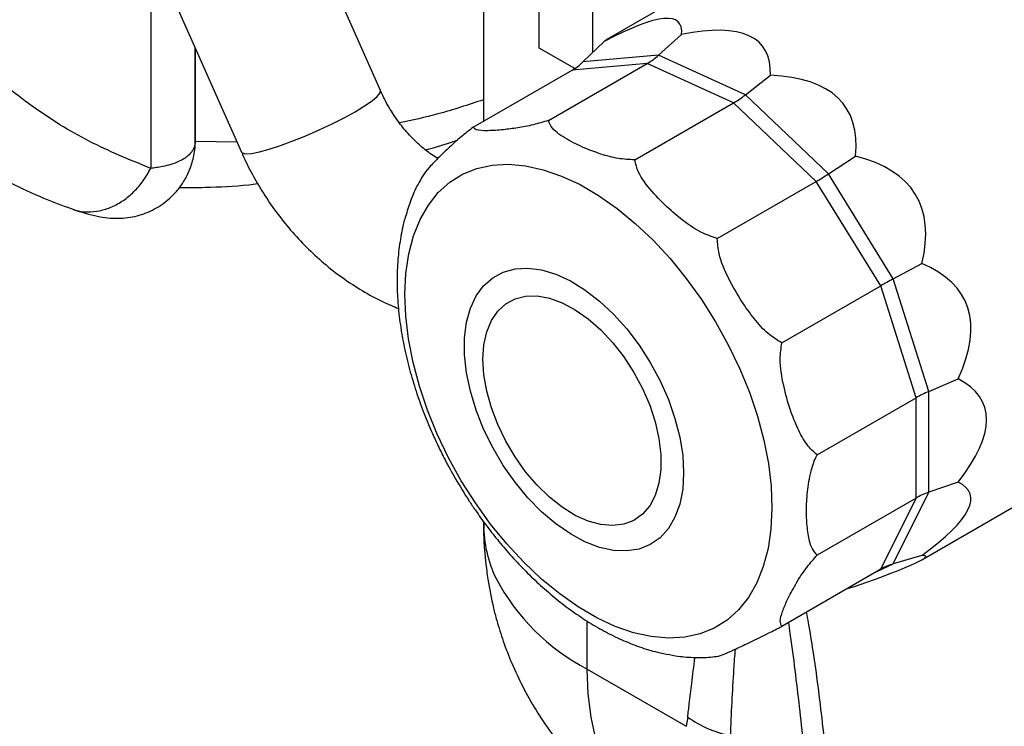
# Model space of a CAD drawing. Units: inches. Extents: x 0.3 to 16.7, y 0.3 to 10.7.
# Drawn here: x 2.9 to 3.2, y 1.7 to 1.9 of the extents above; entities that cross this region are included whole.
import ezdxf

# ---------------------------------------------------------------- set-up
doc = ezdxf.new("R2010")
doc.units = ezdxf.units.IN
doc.header["$MEASUREMENT"] = 0

msp = doc.modelspace()

# ---------------------------------------------------------------- linework, layer by layer
at = {"color": 7, "linetype": 'Continuous', "lineweight": 25}
for p, q in [((3.02279, 1.86157), (2.96183, 1.9992)), ((2.91683, 1.97927), (2.9778, 1.84164)), ((3.15965, 1.91477), (3.09585, 1.87795)), ((3.07419, 1.87531), (3.07419, 1.90412)), ((3.09159, 1.87394), (3.09159, 1.90205)), ((3.05616, 1.89576), (3.05616, 1.85161)), ((3.08833, 1.8708), (3.09518, 1.8774)), ((3.1128, 1.87299), (3.12024, 1.87964)), ((2.96283, 1.84534), (2.96283, 1.87543)), ((3.08567, 1.86868), (3.07419, 1.87531)), ((3.1128, 1.87299), (3.08833, 1.8708)), ((3.14092, 1.86017), (3.1128, 1.87299)), ((3.0528, 1.84967), (3.08483, 1.86816)), ((3.07714, 1.85185), (3.10917, 1.87034)), ((3.10917, 1.87034), (3.08483, 1.86816)), ((3.13712, 1.85759), (3.10917, 1.87034)), ((3.14092, 1.86017), (3.14902, 1.86652)), ((3.1678, 1.83457), (3.14092, 1.86017)), ((3.1051, 1.8391), (3.13712, 1.85759)), ((3.16385, 1.83213), (3.13712, 1.85759)), ((3.1678, 1.83457), (3.17655, 1.8403)), ((3.1888, 1.8006), (3.1678, 1.83457)), ((3.13183, 1.81364), (3.16385, 1.83213)), ((3.18474, 1.79835), (3.16385, 1.83213)), ((2.92265, 1.82338), (2.92351, 1.82305)), ((3.1888, 1.8006), (3.19805, 1.80553)), ((3.15272, 1.77987), (3.18474, 1.79835)), ((3.19617, 1.7621), (3.18474, 1.79835)), ((3.2003, 1.76415), (3.1888, 1.8006)), ((3.2003, 1.76415), (3.20982, 1.7682)), ((3.2003, 1.73151), (3.2003, 1.76415)), ((3.16415, 1.74361), (3.19617, 1.7621)), ((3.19617, 1.72964), (3.19617, 1.7621)), ((3.19808, 1.70966), (3.25807, 1.74429)), ((3.20982, 1.73478), (3.2003, 1.73151)), ((3.1888, 1.70832), (3.2003, 1.73151)), ((3.19617, 1.72964), (3.16415, 1.71116)), ((3.18474, 1.70659), (3.19617, 1.72964)), ((3.05616, 1.72202), (3.05616, 1.72104)), ((3.19805, 1.71105), (3.1888, 1.70832)), ((3.18474, 1.70659), (3.15272, 1.68811)), ((3.17395, 1.70036), (3.17655, 1.7011)), ((3.08975, 1.67424), (3.12177, 1.65575)), ((3.12224, 1.65871), (3.12177, 1.65575))]:
    msp.add_line(p, q, dxfattribs=at)
at = {"color": 8, "linetype": 'Continuous', "lineweight": 25}
for p, q in [((2.94842, 1.90796), (2.94842, 1.83636)), ((2.96283, 1.87542), (2.96283, 1.84509)), ((2.97638, 1.84484), (2.96283, 1.84509)), ((3.18347, 1.70586), (3.1888, 1.70832)), ((3.08975, 1.67424), (3.08975, 1.68977))]:
    msp.add_line(p, q, dxfattribs=at)
at = {"color": 8, "linetype": 'Continuous', "lineweight": 25, "flags": 128}
for points in [[(3.01463, 1.85471), (3.01767, 1.85656), (3.02007, 1.85822), (3.02176, 1.85965), (3.02268, 1.86079), (3.02279, 1.86157)], [(2.9778, 1.84164), (2.97806, 1.84136), (2.97916, 1.8411), (2.98103, 1.84122), (2.9836, 1.84172), (2.98677, 1.84258), (2.99042, 1.84376), (2.99444, 1.84523), (2.99867, 1.84692), (3.00295, 1.84879), (3.00714, 1.85076), (3.01108, 1.85275), (3.01463, 1.85471)], [(3.1135, 1.62173), (3.11349, 1.62174), (3.10872, 1.625), (3.10441, 1.629), (3.10061, 1.63369), (3.09734, 1.63905), (3.09464, 1.64504), (3.09251, 1.6516), (3.09098, 1.65869), (3.09005, 1.66625), (3.08975, 1.67424)]]:
    msp.add_lwpolyline(points, dxfattribs=at)
at = {"color": 7, "linetype": 'Continuous', "lineweight": 25, "flags": 128}
for points in [[(3.14953, 1.72634), (3.1492, 1.7196), (3.14825, 1.71327), (3.14672, 1.70744), (3.1446, 1.70216), (3.14192, 1.69748), (3.13871, 1.69345), (3.135, 1.69012), (3.13084, 1.68751), (3.12625, 1.68566), (3.12129, 1.68458), (3.11602, 1.68428), (3.11047, 1.68477), (3.10472, 1.68604), (3.09882, 1.68809), (3.09283, 1.69088), (3.08681, 1.69439), (3.08082, 1.69858), (3.07494, 1.70341), (3.0692, 1.70883), (3.06368, 1.71479), (3.05843, 1.72123), (3.05351, 1.72807), (3.04896, 1.73525), (3.04484, 1.74269), (3.04118, 1.75032), (3.03802, 1.75806), (3.0354, 1.76583), (3.03333, 1.77355), (3.03185, 1.78114), (3.03097, 1.78852), (3.0307, 1.79563), (3.03103, 1.80237), (3.03197, 1.80869), (3.03351, 1.81453), (3.03563, 1.81981), (3.03831, 1.82449), (3.04152, 1.82851), (3.04522, 1.83185), (3.04939, 1.83446), (3.05398, 1.83631), (3.05894, 1.83739), (3.06421, 1.83769), (3.06976, 1.8372), (3.07551, 1.83592), (3.08141, 1.83388), (3.0874, 1.83109), (3.09342, 1.82758), (3.0994, 1.82339), (3.10529, 1.81856), (3.11103, 1.81313), (3.11655, 1.80717), (3.12179, 1.80074), (3.12672, 1.7939), (3.13126, 1.78672), (3.13539, 1.77928), (3.13905, 1.77165), (3.14221, 1.76391), (3.14483, 1.75614), (3.14689, 1.74842), (3.14837, 1.74083), (3.14926, 1.73344), (3.14953, 1.72634)], [(3.12094, 1.7378), (3.12062, 1.73252), (3.11967, 1.7277), (3.11812, 1.72343), (3.11598, 1.71978), (3.1133, 1.71681), (3.11012, 1.71459), (3.1065, 1.71314), (3.1025, 1.7125), (3.0982, 1.71268), (3.09367, 1.71367), (3.089, 1.71546), (3.08426, 1.71801), (3.07954, 1.72128), (3.07493, 1.72522), (3.07051, 1.72974), (3.06635, 1.73477), (3.06253, 1.74022), (3.05912, 1.74599), (3.05619, 1.75199), (3.05377, 1.75809), (3.05192, 1.7642), (3.05067, 1.7702), (3.05004, 1.77599), (3.05004, 1.78147), (3.05067, 1.78653), (3.05192, 1.79109), (3.05377, 1.79506), (3.05619, 1.79837), (3.05912, 1.80097), (3.06253, 1.80281), (3.06635, 1.80386), (3.07051, 1.80409), (3.07493, 1.8035), (3.07954, 1.80211), (3.08426, 1.79993), (3.089, 1.79701), (3.09367, 1.7934), (3.0982, 1.78917), (3.1025, 1.78438), (3.1065, 1.77913), (3.11012, 1.7735), (3.1133, 1.76761), (3.11598, 1.76155), (3.11812, 1.75543), (3.11967, 1.74936), (3.12062, 1.74345), (3.12094, 1.7378)], [(3.05598, 1.77456), (3.05628, 1.77923), (3.0572, 1.78344), (3.0587, 1.78711), (3.06076, 1.79016), (3.06333, 1.79252), (3.06636, 1.79415), (3.06979, 1.795), (3.07353, 1.79506), (3.07751, 1.79433), (3.08165, 1.79282), (3.08585, 1.79057), (3.09004, 1.78763), (3.09411, 1.78405), (3.09798, 1.77991), (3.10157, 1.77531), (3.10481, 1.77033), (3.10762, 1.76509), (3.10994, 1.7597), (3.11172, 1.75427), (3.11294, 1.74891), (3.11355, 1.74375), (3.11355, 1.73889), (3.11294, 1.73444), (3.11172, 1.73048), (3.10994, 1.72711), (3.10762, 1.7244), (3.10481, 1.7224), (3.10157, 1.72116), (3.09798, 1.7207), (3.09411, 1.72104), (3.09004, 1.72216), (3.08585, 1.72404), (3.08165, 1.72665), (3.07751, 1.72992), (3.07353, 1.73379), (3.06979, 1.73817), (3.06636, 1.74298), (3.06333, 1.7481), (3.06076, 1.75343), (3.0587, 1.75886), (3.0572, 1.76426), (3.05628, 1.76953), (3.05598, 1.77456)]]:
    msp.add_lwpolyline(points, dxfattribs=at)
at = {"color": 8, "linetype": 'Continuous', "lineweight": 25}
msp.add_arc((3.09661, 1.72125), 0.04045, 180.2979, 205.5499, dxfattribs=at)
at = {"color": 7, "linetype": 'Continuous', "lineweight": 25}
msp.add_arc((3.12245, 1.73664), 0.07045, 207.773, 242.3391, dxfattribs=at)
for centre, major_axis, ratio, start_param, end_param in [((2.80137, 1.59429), (0.31797, 0.28935), 0.085626, 6.18611, 6.604989), ((2.80137, 1.59429), (0.34496, 0.28182), 0.153608, 6.149332, 6.568211), ((2.80137, 1.59429), (0.29453, 0.28367), 0.003567, 0.014384, 0.066663), ((3.10312, 1.89531), (0.00463, 0.02711), 0.720393, 3.680555, 3.87795), ((3.07173, 1.89251), (-0.01179, 0.02503), 0.797714, 3.208062, 3.405458), ((2.80137, 1.59429), (0.37179, 0.26225), 0.197241, 6.112768, 6.531647), ((3.13917, 1.87888), (0.01531, 0.02265), 0.51473, 3.955131, 4.152526), ((2.80137, 1.59429), (0.39477, 0.23337), 0.214387, 6.078026, 6.496905), ((3.17364, 1.84605), (0.02118, 0.01719), 0.212747, 4.068861, 4.266257), ((2.80137, 1.59429), (0.41052, 0.19949), 0.204082, 6.043569, 6.462448), ((3.20057, 1.8025), (0.02479, 0.01136), 0.128542, 2.005611, 2.203006), ((2.80137, 1.59429), (0.41667, 0.16568), 0.166917, 6.007471, 6.42635), ((3.21531, 1.75575), (0.027, 0.00416), 0.446133, 2.090226, 2.287622), ((2.80137, 1.59429), (0.41229, 0.13668), 0.104784, 5.970349, 6.389228), ((3.21531, 1.7139), (0.02673, -0.00626), 0.680443, 2.316932, 2.514327), ((2.80137, 1.59429), (0.39792, 0.11647), 0.020516, 5.937398, 6.356277), ((3.20057, 1.68417), (-0.01928, 0.01981), 0.790271, 5.888103, 6.085499)]:
    msp.add_ellipse(centre, major_axis=major_axis, ratio=ratio, start_param=start_param, end_param=end_param, dxfattribs=at)
for points, knots in [([(3.27344, 1.86681), (3.27186, 1.86946), (3.26964, 1.87318), (3.26612, 1.87847), (3.26301, 1.88287), (3.25916, 1.88793), (3.25495, 1.89302), (3.25041, 1.89808), (3.24559, 1.90299), (3.24053, 1.90767), (3.2353, 1.91204), (3.22992, 1.91605), (3.22444, 1.91966), (3.21889, 1.92283), (3.2133, 1.92555), (3.20772, 1.92772), (3.20351, 1.9291), (3.20121, 1.92956), (3.20072, 1.92966)], [0, 0, 0, 0, 0.083763, 0.117498, 0.173412, 0.231248, 0.293068, 0.357326, 0.423401, 0.490805, 0.559196, 0.628334, 0.69805, 0.768228, 0.838795, 0.909711, 0.98096, 1, 1, 1, 1]), ([(2.94842, 1.83636), (2.94169, 1.83911), (2.9282, 1.84461), (2.90974, 1.85615), (2.89275, 1.87006), (2.87734, 1.88628), (2.86857, 1.89901), (2.86419, 1.90536)], [0, 0, 0, 0, 0.199499, 0.399747, 0.600247, 0.800499, 1, 1, 1, 1]), ([(3.04138, 1.83958), (3.04068, 1.84), (3.03861, 1.84124), (3.03536, 1.84392), (3.03172, 1.84752), (3.02845, 1.85156), (3.02562, 1.85593), (3.02376, 1.8593), (3.02297, 1.86125), (3.02283, 1.86158)], [0, 0, 0, 0, 0.091081, 0.272348, 0.45082, 0.626526, 0.798793, 0.965246, 1, 1, 1, 1]), ([(3.07714, 1.85185), (3.07548, 1.85136), (3.07183, 1.85028), (3.06711, 1.84945), (3.06216, 1.84877), (3.05752, 1.8485), (3.05369, 1.84856), (3.05304, 1.84937), (3.0528, 1.84967)], [0, 0, 0, 0, 0.133059, 0.292722, 0.456861, 0.66297, 0.875172, 1, 1, 1, 1]), ([(3.1051, 1.8391), (3.10329, 1.8392), (3.09932, 1.83943), (3.09404, 1.84096), (3.08841, 1.84303), (3.08305, 1.84577), (3.07853, 1.84869), (3.07752, 1.851), (3.07714, 1.85185)], [0, 0, 0, 0, 0.133059, 0.292721, 0.456861, 0.662969, 0.875173, 1, 1, 1, 1]), ([(3.0528, 1.84967), (3.05145, 1.84861), (3.04848, 1.84627), (3.045, 1.84311), (3.04152, 1.83979), (3.03832, 1.8365), (3.03708, 1.83479), (3.03646, 1.83395)], [0, 0, 0, 0, 0.1538982, 0.3385661, 0.5284115, 0.7667988, 1, 1, 1, 1]), ([(2.9233, 1.82305), (2.92594, 1.82222), (2.93072, 1.8207), (2.93646, 1.82006), (2.94083, 1.82034), (2.94493, 1.82112), (2.94968, 1.82294), (2.95393, 1.82591), (2.95696, 1.829), (2.95914, 1.83195), (2.96108, 1.83564), (2.96238, 1.83997), (2.96295, 1.84336), (2.96279, 1.84521), (2.96276, 1.84548)], [0, 0, 0, 0, 0.178879, 0.325057, 0.38662, 0.441823, 0.547019, 0.647568, 0.699437, 0.760582, 0.830107, 0.906257, 0.98674, 1, 1, 1, 1]), ([(3.03748, 1.84234), (3.04025, 1.84312), (3.04367, 1.8441), (3.04711, 1.84531), (3.04776, 1.84554)], [0, 0, 0, 0, 0.8109162, 1, 1, 1, 1]), ([(2.97782, 1.84166), (2.97793, 1.84139), (2.97893, 1.83896), (2.98125, 1.83447), (2.98484, 1.82822), (2.989, 1.82214), (2.99366, 1.81629), (2.9988, 1.81075), (3.0044, 1.8056), (3.01043, 1.80089), (3.01686, 1.7967), (3.02295, 1.79334), (3.02698, 1.79167), (3.02866, 1.79098)], [0, 0, 0, 0, 0.0113958, 0.1048968, 0.201494, 0.300486, 0.401378, 0.5038042, 0.6074938, 0.7122481, 0.8179184, 0.924404, 1, 1, 1, 1]), ([(3.13183, 1.81364), (3.13007, 1.81425), (3.12621, 1.81557), (3.12112, 1.81913), (3.11572, 1.82353), (3.1106, 1.82885), (3.10631, 1.83421), (3.10543, 1.83778), (3.1051, 1.8391)], [0, 0, 0, 0, 0.133061, 0.292724, 0.456861, 0.662967, 0.875171, 1, 1, 1, 1]), ([(2.89853, 1.83412), (2.89995, 1.83334), (2.90488, 1.83062), (2.91291, 1.82697), (2.91966, 1.82445), (2.92263, 1.82334)], [0, 0, 0, 0, 0.184361, 0.641754, 1, 1, 1, 1]), ([(3.03652, 1.83392), (3.03598, 1.83303), (3.03442, 1.83046), (3.03252, 1.82606), (3.03142, 1.82242), (3.03092, 1.82074)], [0, 0, 0, 0, 0.221185, 0.642103, 1, 1, 1, 1]), ([(2.95774, 1.83021), (2.96051, 1.8302), (2.9679, 1.83016), (2.97638, 1.83063), (2.98211, 1.8313), (2.98309, 1.83141)], [0, 0, 0, 0, 0.331833, 0.886184, 1, 1, 1, 1]), ([(3.03092, 1.82074), (3.03081, 1.82042), (3.03005, 1.8181), (3.02918, 1.81346), (3.02834, 1.80685), (3.02809, 1.79996), (3.02836, 1.79291), (3.02915, 1.78574), (3.03041, 1.77853), (3.03213, 1.77134), (3.03423, 1.76431), (3.03663, 1.75757), (3.03904, 1.75172), (3.0414, 1.74659), (3.04391, 1.74154), (3.04586, 1.73805), (3.04697, 1.73608)], [0, 0, 0, 0, 0.013534, 0.097181, 0.18129, 0.265443, 0.349262, 0.432513, 0.515007, 0.596443, 0.676193, 0.752622, 0.824377, 0.875567, 0.929642, 1, 1, 1, 1]), ([(3.15272, 1.77987), (3.15119, 1.7808), (3.14784, 1.78285), (3.14367, 1.78773), (3.13935, 1.79366), (3.13541, 1.80066), (3.13225, 1.80761), (3.13194, 1.81201), (3.13183, 1.81364)], [0, 0, 0, 0, 0.133058, 0.292722, 0.456863, 0.66297, 0.875174, 1, 1, 1, 1]), ([(3.16415, 1.74361), (3.163, 1.74465), (3.16047, 1.74691), (3.1578, 1.75219), (3.15522, 1.75857), (3.1532, 1.76607), (3.15184, 1.7735), (3.15248, 1.77814), (3.15272, 1.77987)], [0, 0, 0, 0, 0.13306, 0.292722, 0.456863, 0.662969, 0.875172, 1, 1, 1, 1]), ([(3.16415, 1.71116), (3.16345, 1.71204), (3.16191, 1.71399), (3.16104, 1.71865), (3.16074, 1.7226), (3.16068, 1.72694), (3.16087, 1.73162), (3.16186, 1.73748), (3.16312, 1.7416), (3.164, 1.74333), (3.16415, 1.74361)], [0, 0, 0, 0, 0.132961, 0.294472, 0.456607, 0.49983, 0.680143, 0.859701, 0.976705, 1, 1, 1, 1]), ([(3.04697, 1.73608), (3.04847, 1.73357), (3.05057, 1.73005), (3.05396, 1.72503), (3.05696, 1.72084), (3.06071, 1.71603), (3.06482, 1.7112), (3.06928, 1.70643), (3.07404, 1.70181), (3.07905, 1.69745), (3.08427, 1.6934), (3.08968, 1.68972), (3.09523, 1.68647), (3.1009, 1.68367), (3.10665, 1.68141), (3.11116, 1.67996), (3.11375, 1.67948), (3.1144, 1.67936)], [0, 0, 0, 0, 0.088085, 0.12403, 0.183555, 0.245197, 0.311159, 0.3798, 0.450485, 0.522717, 0.596159, 0.670573, 0.745772, 0.8216, 0.897835, 0.974264, 1, 1, 1, 1]), ([(3.05622, 1.72105), (3.05621, 1.72022), (3.05615, 1.71749), (3.05647, 1.71158), (3.05712, 1.70655), (3.05753, 1.7034)], [0, 0, 0, 0, 0.141381, 0.462255, 1, 1, 1, 1]), ([(3.15272, 1.68811), (3.15247, 1.68861), (3.15193, 1.68973), (3.1529, 1.69291), (3.15452, 1.69687), (3.15712, 1.7017), (3.16014, 1.70659), (3.16307, 1.70992), (3.16415, 1.71116)], [0, 0, 0, 0, 0.13306, 0.292724, 0.456861, 0.662969, 0.875172, 1, 1, 1, 1]), ([(3.05753, 1.7034), (3.05809, 1.70027), (3.05889, 1.69577), (3.06066, 1.68909), (3.06254, 1.68309), (3.06531, 1.67593), (3.06881, 1.66845), (3.07309, 1.66085), (3.0781, 1.65338), (3.08379, 1.6462), (3.09011, 1.63943), (3.09699, 1.63314), (3.10442, 1.62746), (3.10997, 1.62367), (3.11313, 1.62199), (3.11354, 1.62177)], [0, 0, 0, 0, 0.093296, 0.133807, 0.202606, 0.277262, 0.358777, 0.444407, 0.532531, 0.622127, 0.712603, 0.803623, 0.894993, 0.986595, 1, 1, 1, 1]), ([(3.13216, 1.67849), (3.13223, 1.67849), (3.1325, 1.67848), (3.13475, 1.67944), (3.13806, 1.68091), (3.14259, 1.68304), (3.14742, 1.68537), (3.15129, 1.68737), (3.15272, 1.68811)], [0, 0, 0, 0, 0.071307, 0.242344, 0.418174, 0.638961, 0.86628, 1, 1, 1, 1]), ([(3.1144, 1.67936), (3.11568, 1.67908), (3.1189, 1.67838), (3.12401, 1.67798), (3.12867, 1.67795), (3.13134, 1.67835), (3.13216, 1.67848)], [0, 0, 0, 0, 0.214446, 0.536846, 0.857826, 1, 1, 1, 1]), ([(3.12224, 1.65871), (3.12428, 1.65739), (3.12835, 1.65477), (3.13353, 1.65333), (3.13611, 1.65261)], [0, 0, 0, 0, 0.499997, 1, 1, 1, 1])]:
    msp.add_open_spline(points, degree=3, knots=knots, dxfattribs=at)
at = {"color": 8, "linetype": 'Continuous', "lineweight": 25}
for points, knots in [([(3.20072, 1.91537), (3.20343, 1.91407), (3.20901, 1.91141), (3.21758, 1.90578), (3.22633, 1.89886), (3.23434, 1.89124), (3.24146, 1.88339), (3.24769, 1.87559), (3.25355, 1.86727), (3.25898, 1.85848), (3.26388, 1.84938), (3.26816, 1.84014), (3.27179, 1.83085), (3.27504, 1.82076), (3.27761, 1.81002), (3.27931, 1.79893), (3.27951, 1.79207), (3.27962, 1.78869)], [0, 0, 0, 0, 0.068377, 0.140695, 0.215259, 0.291921, 0.351846, 0.411779, 0.47298, 0.534189, 0.595389, 0.656597, 0.716522, 0.776456, 0.85311, 0.927677, 1, 1, 1, 1]), ([(3.05616, 1.85857), (3.05121, 1.85693), (3.04204, 1.85387), (3.0331, 1.85195), (3.02898, 1.85106)], [0, 0, 0, 0, 0.539325, 1, 1, 1, 1]), ([(2.96277, 1.84534), (2.96279, 1.84507), (2.96285, 1.84414), (2.96244, 1.84295), (2.96172, 1.84172), (2.96083, 1.84069), (2.95953, 1.83964), (2.95759, 1.83854), (2.95515, 1.83762), (2.9526, 1.83699), (2.95039, 1.83659), (2.94904, 1.83643), (2.94842, 1.83636)], [0, 0, 0, 0, 0.057823, 0.193842, 0.27616, 0.361002, 0.468146, 0.588692, 0.731761, 0.847739, 0.930505, 1, 1, 1, 1]), ([(2.92351, 1.82305), (2.92369, 1.82297), (2.92507, 1.82241), (2.92792, 1.8222), (2.93188, 1.8225), (2.93584, 1.82378), (2.93962, 1.82587), (2.94306, 1.82874), (2.94611, 1.83224), (2.94765, 1.83498), (2.94842, 1.83636)], [0, 0, 0, 0, 0.022066, 0.161774, 0.301476, 0.441182, 0.580887, 0.72059, 0.860297, 1, 1, 1, 1]), ([(3.16063, 1.69267), (3.16085, 1.69153), (3.16165, 1.68734), (3.16291, 1.67935), (3.16442, 1.66857), (3.16573, 1.65757), (3.16681, 1.64763), (3.16768, 1.63934), (3.16822, 1.63431), (3.16847, 1.63202)], [0, 0, 0, 0, 0.055282, 0.202735, 0.390071, 0.586006, 0.749052, 0.885745, 1, 1, 1, 1]), ([(3.15485, 1.68934), (3.15502, 1.68817), (3.15634, 1.67904), (3.15843, 1.66196), (3.16006, 1.64622), (3.16089, 1.63831)], [0, 0, 0, 0, 0.068215, 0.5321276, 1, 1, 1, 1]), ([(3.13611, 1.65261), (3.13643, 1.65987), (3.13683, 1.66935), (3.13753, 1.67861), (3.1377, 1.68077)], [0, 0, 0, 0, 0.7662936, 1, 1, 1, 1]), ([(3.12224, 1.65871), (3.12242, 1.66014), (3.12286, 1.66378), (3.12364, 1.67019), (3.12424, 1.67521), (3.12461, 1.67802), (3.12462, 1.67806)], [0, 0, 0, 0, 0.222677, 0.563021, 0.993327, 1, 1, 1, 1])]:
    msp.add_open_spline(points, degree=3, knots=knots, dxfattribs=at)

doc.saveas('drawing.dxf')
